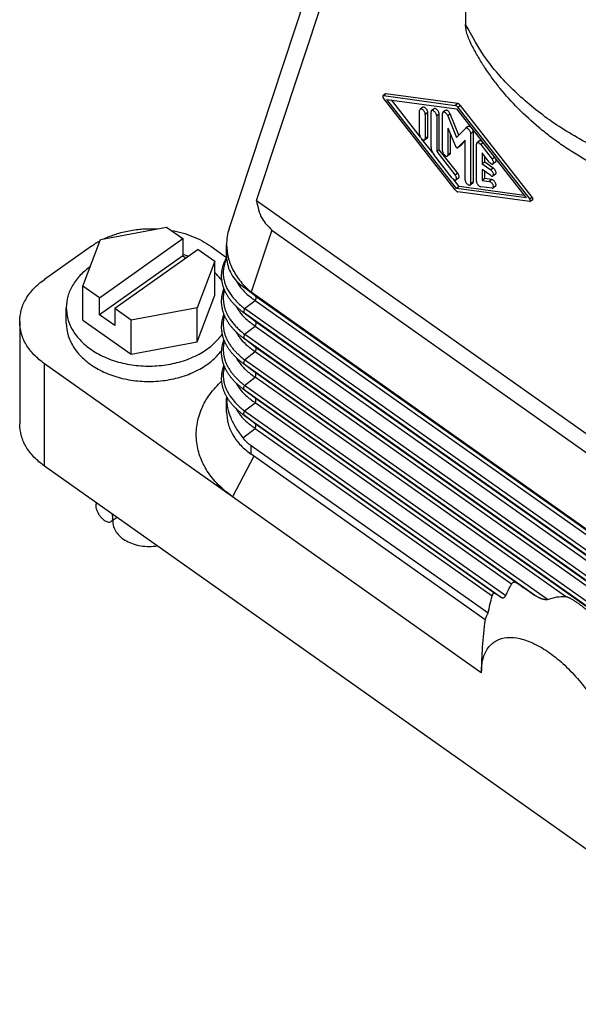
# Model space of a CAD drawing. Units: millimetres. Extents: x -49 to 248, y 73 to 283.
# Drawn here: x 160 to 183, y 191 to 231 of the extents above; entities that cross this region are included whole.
import ezdxf

# ---------------------------------------------------------------- set-up
doc = ezdxf.new("R2010")
doc.units = ezdxf.units.MM

# ---------------------------------------------------------------- blocks, each defined once
blk = doc.blocks.new('CGO_06_16_B__2', base_point=(319.649, 375.033))
at = {"color": 7, "linetype": 'Continuous'}
for p, q in [((337.015, 445.407), (348.819, 481.113)), ((339.295, 447.754), (347.442, 472.398)), ((356.634, 465.899), (356.634, 462.353)), ((349.994, 456.591), (349.782, 456.441)), ((350.032, 456.598), (349.82, 456.448)), ((349.82, 456.448), (355.771, 455.642)), ((355.984, 455.792), (350.032, 456.598)), ((355.771, 448.633), (349.82, 456.243)), ((350.116, 456.137), (355.888, 455.354)), ((355.888, 448.755), (350.116, 456.137)), ((352.884, 453.018), (350.484, 456.087)), ((355.984, 455.792), (355.771, 455.642)), ((356.217, 455.626), (356.005, 455.476)), ((362.169, 448.016), (356.217, 455.626)), ((352.825, 453.217), (352.825, 455.226)), ((353.08, 455.481), (352.868, 455.331)), ((353.508, 455.042), (353.296, 454.892)), ((353.296, 454.892), (353.296, 452.884)), ((353.508, 453.034), (353.508, 455.042)), ((353.767, 452.148), (353.767, 455.103)), ((354.023, 455.358), (353.81, 455.208)), ((354.451, 454.92), (354.239, 454.77)), ((354.451, 451.965), (354.451, 454.92)), ((354.71, 451.884), (354.71, 454.97)), ((354.965, 455.226), (354.753, 455.076)), ((355.362, 454.927), (355.15, 454.777)), ((356.081, 453.173), (355.362, 454.927)), ((355.888, 455.354), (361.661, 447.973)), ((356.005, 455.476), (361.957, 447.866)), ((354.239, 454.77), (354.239, 451.815)), ((355.15, 454.777), (355.888, 452.975)), ((355.181, 451.551), (355.181, 453.757)), ((355.786, 452.282), (355.181, 453.757)), ((355.393, 451.701), (355.393, 453.24)), ((356.627, 453.732), (355.888, 452.975)), ((356.851, 453.892), (356.639, 453.742)), ((357.279, 453.454), (357.067, 453.304)), ((357.067, 449.14), (357.067, 453.304)), ((357.279, 449.29), (357.279, 453.454)), ((353.918, 451.696), (353.014, 452.852)), ((353.465, 452.928), (353.253, 452.778)), ((353.508, 453.034), (353.296, 452.884)), ((356.595, 452.757), (355.99, 452.137)), ((356.203, 452.287), (356.595, 452.69)), ((356.595, 449.473), (356.595, 452.757)), ((357.538, 449.345), (357.538, 452.431)), ((357.793, 452.687), (357.581, 452.537)), ((358.097, 452.531), (357.892, 452.386)), ((357.892, 452.386), (358.834, 451.18)), ((355.535, 449.615), (354.003, 451.573)), ((354.451, 451.965), (354.239, 451.815)), ((354.239, 451.815), (355.77, 449.856)), ((355.983, 450.006), (354.451, 451.965)), ((355.35, 451.595), (355.138, 451.445)), ((355.393, 451.701), (355.181, 451.551)), ((356.197, 452.282), (355.985, 452.132)), ((356.203, 452.287), (355.99, 452.137)), ((358.599, 450.938), (358.009, 451.692)), ((358.009, 451.692), (358.009, 450.791)), ((358.222, 450.941), (358.009, 450.791)), ((358.009, 450.791), (358.716, 450.291)), ((358.222, 450.941), (358.222, 451.421)), ((358.929, 450.441), (358.222, 450.941)), ((359.039, 451.325), (358.834, 451.18)), ((359.121, 450.937), (358.909, 450.787)), ((355.983, 450.006), (355.77, 449.856)), ((358.716, 449.819), (358.009, 450.319)), ((358.009, 450.319), (358.009, 449.418)), ((358.222, 449.568), (358.222, 450.169)), ((358.929, 450.441), (358.716, 450.291)), ((359.121, 449.933), (358.909, 449.783)), ((356.1, 448.905), (355.607, 449.537)), ((356.057, 449.613), (355.845, 449.463)), ((357.236, 449.184), (357.023, 449.034)), ((357.279, 449.29), (357.067, 449.14)), ((358.222, 449.568), (358.009, 449.418)), ((358.009, 449.418), (358.599, 449.338)), ((358.811, 449.488), (358.222, 449.568)), ((358.811, 449.488), (358.599, 449.338)), ((356.1, 448.905), (355.888, 448.755)), ((361.661, 447.973), (355.888, 448.755)), ((361.957, 447.662), (356.005, 448.468)), ((361.504, 448.173), (356.1, 448.905)), ((358.834, 448.763), (357.892, 448.891)), ((359.121, 448.929), (358.909, 448.779)), ((339.295, 447.754), (392.139, 410.388)), ((362.169, 448.016), (361.957, 447.866)), ((362.207, 447.819), (361.994, 447.669)), ((326.361, 444.52), (331.826, 445.555)), ((331.826, 445.555), (333.19, 444.591)), ((340.559, 445.299), (338.856, 440.147)), ((340.559, 445.299), (390.168, 410.221)), ((324.897, 440.655), (326.361, 444.52)), ((326.261, 439.691), (333.19, 444.591)), ((333.19, 444.591), (333.19, 443.177)), ((325.595, 443.969), (321.7, 441.215)), ((334.463, 443.691), (327.533, 438.791)), ((334.463, 443.691), (335.827, 442.726)), ((335.494, 443.969), (336.809, 443.039)), ((336.806, 443.191), (336.806, 444.108)), ((333.19, 443.177), (326.261, 438.277)), ((333.19, 443.177), (333.463, 442.984)), ((335.827, 442.726), (334.363, 438.862)), ((335.827, 439.898), (335.827, 442.726)), ((324.897, 437.827), (324.897, 440.655)), ((326.261, 439.691), (324.897, 440.655)), ((339.025, 439.974), (338.047, 440.708)), ((339.184, 439.858), (338.16, 440.627)), ((338.856, 440.14), (338.856, 440.147)), ((391.871, 402.653), (338.856, 440.14)), ((326.261, 438.277), (326.261, 439.691)), ((334.363, 436.034), (335.827, 439.898)), ((338.305, 438.789), (339.184, 439.466)), ((339.184, 439.858), (392.696, 402.02)), ((339.184, 439.466), (392.696, 401.628)), ((323.512, 437.59), (323.512, 438.863)), ((328.897, 437.826), (327.533, 438.791)), ((327.533, 438.791), (327.533, 437.377)), ((334.363, 438.862), (328.897, 437.826)), ((334.363, 436.034), (334.363, 438.862)), ((339.025, 437.853), (338.155, 438.506)), ((392.684, 400.337), (338.305, 438.789)), ((319.649, 437.715), (319.649, 429.229)), ((324.897, 437.827), (328.897, 434.998)), ((327.533, 437.377), (326.261, 438.277)), ((328.897, 434.998), (328.897, 437.826)), ((392.684, 399.945), (338.305, 438.397)), ((339.184, 437.737), (338.305, 438.397)), ((339.184, 437.737), (392.696, 399.899)), ((338.305, 436.668), (339.184, 437.345)), ((339.184, 437.345), (392.696, 399.506)), ((328.897, 434.998), (334.363, 436.034)), ((339.025, 435.732), (338.155, 436.384)), ((392.684, 398.216), (338.305, 436.668)), ((392.684, 397.824), (338.305, 436.276)), ((339.184, 435.616), (338.305, 436.276)), ((338.305, 434.547), (339.184, 435.223)), ((339.184, 435.616), (392.696, 397.777)), ((339.184, 435.223), (392.696, 397.385)), ((392.684, 396.095), (338.305, 434.547)), ((337.311, 423.176), (321.7, 434.215)), ((321.7, 425.729), (321.7, 434.215)), ((339.025, 433.61), (338.155, 434.263)), ((392.684, 395.702), (338.305, 434.155)), ((339.184, 433.494), (338.305, 434.155)), ((338.305, 432.425), (339.184, 433.102)), ((392.696, 395.656), (339.184, 433.494)), ((364.919, 414.905), (339.184, 433.102)), ((339.025, 431.489), (338.155, 432.142)), ((363.428, 414.661), (338.305, 432.425)), ((362.361, 415.023), (338.305, 432.033)), ((339.184, 431.373), (338.305, 432.033)), ((336.806, 430.205), (336.806, 431.36)), ((360.891, 416.024), (339.184, 431.373)), ((338.305, 430.304), (339.184, 430.981)), ((338.305, 430.304), (359.962, 414.99)), ((360.444, 415.948), (339.184, 430.981)), ((339.025, 429.368), (338.155, 430.02)), ((338.305, 429.912), (359.622, 414.838)), ((339.184, 429.252), (338.305, 429.912)), ((338.16, 428.072), (339.184, 428.859)), ((339.184, 429.252), (359.06, 415.197)), ((339.184, 428.859), (358.842, 414.959)), ((358.499, 413.522), (338.856, 427.412)), ((338.856, 426.705), (338.856, 427.412)), ((339.078, 426.547), (337.311, 423.176)), ((358.248, 412.992), (338.856, 426.705)), ((390.466, 377.104), (321.7, 425.729)), ((357.939, 408.59), (337.311, 423.176)), ((327.723, 421.47), (327.241, 421.129)), ((327.362, 421.185), (327.362, 421.215))]:
    blk.add_line(p, q, dxfattribs=at)
for points, knots in [([(379.368, 460.648), (377.904, 460.851), (375.012, 461.253), (370.865, 462.47), (367.027, 464.105), (363.594, 466.162), (360.642, 468.584), (358.264, 471.324), (356.451, 474.304), (355.807, 476.469), (355.491, 477.531)], [0, 0, 0, 0, 4.428657, 8.749062, 12.920929, 16.914615, 20.714664, 24.323206, 27.762533, 31.075657, 31.075657, 31.075657, 31.075657]), ([(374.8, 449.508), (373.43, 449.883), (370.736, 450.621), (366.974, 452.291), (363.594, 454.315), (360.699, 456.697), (358.296, 459.347), (357.179, 461.368), (356.634, 462.353)], [0, 0, 0, 0, 4.257655, 8.368978, 12.302984, 16.042017, 19.58515, 22.95103, 22.95103, 22.95103, 22.95103]), ([(357.165, 460.602), (357.082, 460.77), (356.936, 461.068), (356.795, 461.453), (356.715, 461.736), (356.67, 461.951), (356.64, 462.155), (356.636, 462.289), (356.634, 462.353)], [0, 0, 0, 0, 0.562964, 0.993847, 1.227733, 1.443223, 1.652592, 1.845307, 1.845307, 1.845307, 1.845307]), ([(371.977, 448.671), (371.506, 448.841), (370.611, 449.165), (369.295, 449.726), (368.065, 450.311), (366.893, 450.934), (365.775, 451.592), (364.69, 452.299), (363.66, 453.042), (362.41, 454.037), (360.989, 455.336), (359.731, 456.734), (358.83, 457.901), (358.229, 458.768), (357.663, 459.673), (357.334, 460.285), (357.165, 460.602)], [0, 0, 0, 0, 1.500966, 2.857884, 4.288923, 5.58533, 6.837633, 8.179918, 9.470456, 10.646269, 12.969907, 15.236816, 16.279095, 17.392415, 18.399635, 19.477498, 19.477498, 19.477498, 19.477498]), ([(349.782, 456.441), (349.775, 456.431), (349.756, 456.407), (349.763, 456.355), (349.782, 456.298), (349.807, 456.262), (349.82, 456.243)], [0, 0, 0, 0, 0.0366621, 0.0858039, 0.1478911, 0.2165926, 0.2165926, 0.2165926, 0.2165926]), ([(349.82, 456.448), (349.813, 456.449), (349.8, 456.45), (349.788, 456.444), (349.782, 456.441)], [0, 0, 0, 0, 0.02077143, 0.03924189, 0.03924189, 0.03924189, 0.03924189]), ([(350.032, 456.598), (350.025, 456.599), (350.012, 456.6), (350, 456.594), (349.994, 456.591)], [0, 0, 0, 0, 0.02077143, 0.03924189, 0.03924189, 0.03924189, 0.03924189]), ([(356.005, 455.476), (355.987, 455.498), (355.952, 455.54), (355.892, 455.59), (355.832, 455.627), (355.791, 455.637), (355.771, 455.642)], [0, 0, 0, 0, 0.0846534, 0.1635822, 0.2334242, 0.2923064, 0.2923064, 0.2923064, 0.2923064]), ([(356.217, 455.626), (356.199, 455.648), (356.164, 455.69), (356.104, 455.74), (356.045, 455.777), (356.003, 455.787), (355.984, 455.792)], [0, 0, 0, 0, 0.0846534, 0.1635822, 0.2334242, 0.2923064, 0.2923064, 0.2923064, 0.2923064]), ([(352.868, 455.331), (352.855, 455.318), (352.828, 455.289), (352.826, 455.248), (352.825, 455.226)], [0, 0, 0, 0, 0.052852, 0.1173683, 0.1173683, 0.1173683, 0.1173683]), ([(353.296, 454.892), (353.293, 454.92), (353.287, 454.979), (353.251, 455.067), (353.2, 455.155), (353.135, 455.233), (353.064, 455.296), (352.992, 455.336), (352.923, 455.355), (352.885, 455.338), (352.868, 455.331)], [0, 0, 0, 0, 0.0822572, 0.17826, 0.28199, 0.3859177, 0.4824779, 0.5655348, 0.6323196, 0.6866318, 0.6866318, 0.6866318, 0.6866318]), ([(353.508, 455.042), (353.505, 455.07), (353.5, 455.129), (353.463, 455.217), (353.412, 455.305), (353.347, 455.383), (353.276, 455.446), (353.204, 455.486), (353.135, 455.505), (353.097, 455.488), (353.08, 455.481)], [0, 0, 0, 0, 0.0822572, 0.17826, 0.28199, 0.3859177, 0.4824779, 0.5655348, 0.6323196, 0.6866318, 0.6866318, 0.6866318, 0.6866318]), ([(353.81, 455.208), (353.798, 455.195), (353.77, 455.166), (353.768, 455.125), (353.767, 455.103)], [0, 0, 0, 0, 0.052852, 0.1173683, 0.1173683, 0.1173683, 0.1173683]), ([(354.239, 454.77), (354.236, 454.797), (354.23, 454.856), (354.194, 454.944), (354.143, 455.032), (354.078, 455.11), (354.006, 455.173), (353.935, 455.213), (353.866, 455.232), (353.828, 455.216), (353.81, 455.208)], [0, 0, 0, 0, 0.0822572, 0.17826, 0.28199, 0.3859177, 0.4824779, 0.5655348, 0.6323196, 0.6866318, 0.6866318, 0.6866318, 0.6866318]), ([(354.451, 454.92), (354.448, 454.947), (354.442, 455.006), (354.406, 455.094), (354.355, 455.182), (354.29, 455.26), (354.218, 455.323), (354.147, 455.363), (354.078, 455.382), (354.04, 455.366), (354.023, 455.358)], [0, 0, 0, 0, 0.0822572, 0.17826, 0.28199, 0.3859177, 0.4824779, 0.5655348, 0.6323196, 0.6866318, 0.6866318, 0.6866318, 0.6866318]), ([(354.753, 455.076), (354.741, 455.062), (354.713, 455.033), (354.711, 454.992), (354.71, 454.97)], [0, 0, 0, 0, 0.052852, 0.1173683, 0.1173683, 0.1173683, 0.1173683]), ([(355.15, 454.777), (355.134, 454.809), (355.103, 454.875), (355.036, 454.961), (354.962, 455.031), (354.887, 455.077), (354.812, 455.1), (354.771, 455.083), (354.753, 455.076)], [0, 0, 0, 0, 0.1078417, 0.2183687, 0.3225215, 0.4125886, 0.4845832, 0.5421909, 0.5421909, 0.5421909, 0.5421909]), ([(355.362, 454.927), (355.346, 454.959), (355.315, 455.025), (355.249, 455.111), (355.174, 455.181), (355.099, 455.227), (355.025, 455.25), (354.984, 455.233), (354.965, 455.226)], [0, 0, 0, 0, 0.1078417, 0.2183687, 0.3225215, 0.4125886, 0.4845832, 0.5421909, 0.5421909, 0.5421909, 0.5421909]), ([(352.825, 453.217), (352.827, 453.19), (352.833, 453.13), (352.869, 453.042), (352.92, 452.955), (352.985, 452.876), (353.057, 452.813), (353.128, 452.773), (353.198, 452.755), (353.236, 452.771), (353.253, 452.778)], [0, 0, 0, 0, 0.0822572, 0.17826, 0.28199, 0.3859177, 0.4824779, 0.5655348, 0.6323196, 0.6866318, 0.6866318, 0.6866318, 0.6866318]), ([(356.639, 453.742), (356.637, 453.741), (356.632, 453.738), (356.629, 453.734), (356.627, 453.732)], [0, 0, 0, 0, 0.00766136, 0.01537092, 0.01537092, 0.01537092, 0.01537092]), ([(357.067, 453.304), (357.064, 453.331), (357.058, 453.39), (357.022, 453.478), (356.971, 453.566), (356.906, 453.644), (356.835, 453.707), (356.763, 453.747), (356.694, 453.766), (356.656, 453.75), (356.639, 453.742)], [0, 0, 0, 0, 0.0822572, 0.17826, 0.28199, 0.3859177, 0.4824779, 0.5655348, 0.6323196, 0.6866318, 0.6866318, 0.6866318, 0.6866318]), ([(357.089, 453.819), (357.067, 453.837), (357.027, 453.871), (356.962, 453.902), (356.9, 453.915), (356.866, 453.899), (356.851, 453.892)], [0, 0, 0, 0, 0.0847653, 0.1573106, 0.2163486, 0.2656038, 0.2656038, 0.2656038, 0.2656038]), ([(357.279, 453.454), (357.275, 453.486), (357.268, 453.556), (357.236, 453.619), (357.219, 453.653)], [0, 0, 0, 0, 0.0961114, 0.2094183, 0.2094183, 0.2094183, 0.2094183]), ([(353.253, 452.778), (353.265, 452.791), (353.293, 452.821), (353.295, 452.861), (353.296, 452.884)], [0, 0, 0, 0, 0.052852, 0.1173683, 0.1173683, 0.1173683, 0.1173683]), ([(353.465, 452.928), (353.477, 452.941), (353.505, 452.971), (353.507, 453.011), (353.508, 453.034)], [0, 0, 0, 0, 0.052852, 0.1173683, 0.1173683, 0.1173683, 0.1173683]), ([(357.581, 452.537), (357.569, 452.524), (357.541, 452.494), (357.539, 452.454), (357.538, 452.431)], [0, 0, 0, 0, 0.052852, 0.1173683, 0.1173683, 0.1173683, 0.1173683]), ([(357.892, 452.386), (357.865, 452.416), (357.817, 452.473), (357.733, 452.53), (357.649, 452.563), (357.602, 452.545), (357.581, 452.537)], [0, 0, 0, 0, 0.1190176, 0.2235209, 0.3064164, 0.3706965, 0.3706965, 0.3706965, 0.3706965]), ([(358.032, 452.614), (358.01, 452.632), (357.969, 452.665), (357.904, 452.696), (357.842, 452.709), (357.809, 452.694), (357.793, 452.687)], [0, 0, 0, 0, 0.0847653, 0.1573106, 0.2163486, 0.2656038, 0.2656038, 0.2656038, 0.2656038]), ([(353.767, 452.148), (353.771, 452.104), (353.779, 452.007), (353.829, 451.862), (353.902, 451.713), (353.969, 451.62), (354.003, 451.573)], [0, 0, 0, 0, 0.1343612, 0.2887542, 0.4570038, 0.6309763, 0.6309763, 0.6309763, 0.6309763]), ([(354.71, 451.884), (354.713, 451.856), (354.718, 451.797), (354.755, 451.709), (354.806, 451.622), (354.871, 451.543), (354.942, 451.48), (355.014, 451.44), (355.083, 451.421), (355.121, 451.438), (355.138, 451.445)], [0, 0, 0, 0, 0.0822572, 0.17826, 0.28199, 0.3859177, 0.4824779, 0.5655348, 0.6323196, 0.6866318, 0.6866318, 0.6866318, 0.6866318]), ([(355.138, 451.445), (355.151, 451.458), (355.178, 451.488), (355.18, 451.528), (355.181, 451.551)], [0, 0, 0, 0, 0.052852, 0.1173683, 0.1173683, 0.1173683, 0.1173683]), ([(355.35, 451.595), (355.363, 451.608), (355.39, 451.638), (355.392, 451.678), (355.393, 451.701)], [0, 0, 0, 0, 0.052852, 0.1173683, 0.1173683, 0.1173683, 0.1173683]), ([(355.786, 452.282), (355.794, 452.265), (355.81, 452.232), (355.843, 452.19), (355.88, 452.154), (355.918, 452.132), (355.955, 452.12), (355.975, 452.129), (355.985, 452.132)], [0, 0, 0, 0, 0.0539208, 0.1091843, 0.1612608, 0.2062943, 0.2422916, 0.2710954, 0.2710954, 0.2710954, 0.2710954]), ([(355.985, 452.132), (355.986, 452.133), (355.988, 452.135), (355.989, 452.136), (355.99, 452.137)], [0, 0, 0, 0, 0.00383068, 0.007685457, 0.007685457, 0.007685457, 0.007685457]), ([(356.197, 452.282), (356.198, 452.283), (356.2, 452.285), (356.202, 452.286), (356.203, 452.287)], [0, 0, 0, 0, 0.00383068, 0.007685457, 0.007685457, 0.007685457, 0.007685457]), ([(358.599, 450.938), (358.625, 450.908), (358.674, 450.851), (358.758, 450.794), (358.841, 450.762), (358.888, 450.779), (358.909, 450.787)], [0, 0, 0, 0, 0.1190176, 0.2235209, 0.3064164, 0.3706965, 0.3706965, 0.3706965, 0.3706965]), ([(358.909, 450.787), (358.92, 450.799), (358.945, 450.824), (358.955, 450.883), (358.949, 450.951), (358.925, 451.027), (358.887, 451.106), (358.852, 451.155), (358.834, 451.18)], [0, 0, 0, 0, 0.0473416, 0.1035307, 0.1721957, 0.252493, 0.3410179, 0.4330277, 0.4330277, 0.4330277, 0.4330277]), ([(359.121, 450.937), (359.134, 450.952), (359.164, 450.985), (359.167, 451.064), (359.149, 451.151), (359.12, 451.21), (359.105, 451.242)], [0, 0, 0, 0, 0.0580099, 0.1306484, 0.2215777, 0.3266482, 0.3266482, 0.3266482, 0.3266482]), ([(356.057, 449.613), (356.069, 449.625), (356.093, 449.65), (356.103, 449.709), (356.097, 449.777), (356.073, 449.854), (356.036, 449.932), (356, 449.981), (355.983, 450.006)], [0, 0, 0, 0, 0.0473416, 0.1035307, 0.1721957, 0.252493, 0.3410179, 0.4330277, 0.4330277, 0.4330277, 0.4330277]), ([(358.909, 449.783), (358.923, 449.799), (358.955, 449.837), (358.953, 449.925), (358.928, 450.021), (358.875, 450.123), (358.806, 450.217), (358.746, 450.267), (358.716, 450.291)], [0, 0, 0, 0, 0.0632923, 0.1445463, 0.2468992, 0.3637725, 0.4843343, 0.5968443, 0.5968443, 0.5968443, 0.5968443]), ([(359.121, 449.933), (359.135, 449.949), (359.167, 449.987), (359.165, 450.075), (359.14, 450.171), (359.088, 450.273), (359.018, 450.367), (358.958, 450.417), (358.929, 450.441)], [0, 0, 0, 0, 0.0632923, 0.1445463, 0.2468992, 0.3637725, 0.4843343, 0.5968443, 0.5968443, 0.5968443, 0.5968443]), ([(355.535, 449.615), (355.561, 449.584), (355.61, 449.527), (355.694, 449.47), (355.777, 449.438), (355.824, 449.455), (355.845, 449.463)], [0, 0, 0, 0, 0.1190176, 0.2235209, 0.3064164, 0.3706965, 0.3706965, 0.3706965, 0.3706965]), ([(355.845, 449.463), (355.856, 449.475), (355.881, 449.5), (355.891, 449.559), (355.885, 449.627), (355.861, 449.704), (355.823, 449.782), (355.788, 449.831), (355.77, 449.856)], [0, 0, 0, 0, 0.0473416, 0.1035307, 0.1721957, 0.252493, 0.3410179, 0.4330277, 0.4330277, 0.4330277, 0.4330277]), ([(356.595, 449.473), (356.598, 449.446), (356.604, 449.386), (356.64, 449.298), (356.691, 449.211), (356.756, 449.132), (356.828, 449.069), (356.899, 449.029), (356.968, 449.011), (357.006, 449.027), (357.023, 449.034)], [0, 0, 0, 0, 0.0822572, 0.17826, 0.28199, 0.3859177, 0.4824779, 0.5655348, 0.6323196, 0.6866318, 0.6866318, 0.6866318, 0.6866318]), ([(357.023, 449.034), (357.036, 449.047), (357.064, 449.077), (357.066, 449.117), (357.067, 449.14)], [0, 0, 0, 0, 0.052852, 0.1173683, 0.1173683, 0.1173683, 0.1173683]), ([(357.236, 449.184), (357.248, 449.197), (357.276, 449.227), (357.278, 449.267), (357.279, 449.29)], [0, 0, 0, 0, 0.052852, 0.1173683, 0.1173683, 0.1173683, 0.1173683]), ([(357.538, 449.345), (357.541, 449.315), (357.549, 449.248), (357.592, 449.151), (357.653, 449.056), (357.728, 448.976), (357.807, 448.915), (357.865, 448.899), (357.892, 448.891)], [0, 0, 0, 0, 0.0917493, 0.1996164, 0.3150555, 0.4277477, 0.5279894, 0.6093105, 0.6093105, 0.6093105, 0.6093105]), ([(358.909, 448.779), (358.922, 448.794), (358.952, 448.827), (358.955, 448.907), (358.935, 448.995), (358.892, 449.09), (358.831, 449.181), (358.758, 449.257), (358.681, 449.316), (358.624, 449.331), (358.599, 449.338)], [0, 0, 0, 0, 0.0585186, 0.1319743, 0.2239962, 0.3302243, 0.4424805, 0.5512807, 0.6478717, 0.7265223, 0.7265223, 0.7265223, 0.7265223]), ([(358.716, 449.819), (358.735, 449.808), (358.768, 449.786), (358.821, 449.768), (358.87, 449.764), (358.897, 449.777), (358.909, 449.783)], [0, 0, 0, 0, 0.0646525, 0.1200751, 0.1665302, 0.2070731, 0.2070731, 0.2070731, 0.2070731]), ([(359.121, 448.929), (359.134, 448.944), (359.164, 448.977), (359.167, 449.057), (359.148, 449.145), (359.104, 449.24), (359.043, 449.331), (358.97, 449.407), (358.893, 449.466), (358.836, 449.481), (358.811, 449.488)], [0, 0, 0, 0, 0.0585186, 0.1319743, 0.2239962, 0.3302243, 0.4424805, 0.5512807, 0.6478717, 0.7265223, 0.7265223, 0.7265223, 0.7265223]), ([(355.771, 448.633), (355.79, 448.612), (355.825, 448.57), (355.885, 448.52), (355.944, 448.483), (355.986, 448.473), (356.005, 448.468)], [0, 0, 0, 0, 0.0846532, 0.1635818, 0.2334234, 0.2923052, 0.2923052, 0.2923052, 0.2923052]), ([(358.834, 448.763), (358.848, 448.762), (358.875, 448.76), (358.898, 448.773), (358.909, 448.779)], [0, 0, 0, 0, 0.04103083, 0.0775814, 0.0775814, 0.0775814, 0.0775814]), ([(339.295, 447.754), (339.397, 447.23), (339.582, 446.283), (340.258, 445.603), (340.559, 445.299)], [0, 0, 0, 0, 1.558254, 2.816338, 2.816338, 2.816338, 2.816338]), ([(361.994, 447.669), (362.002, 447.679), (362.02, 447.702), (362.014, 447.755), (361.995, 447.811), (361.97, 447.847), (361.957, 447.866)], [0, 0, 0, 0, 0.0366212, 0.0857081, 0.1477259, 0.2163507, 0.2163507, 0.2163507, 0.2163507]), ([(361.957, 447.662), (361.964, 447.661), (361.977, 447.66), (361.989, 447.666), (361.994, 447.669)], [0, 0, 0, 0, 0.02074783, 0.03919737, 0.03919737, 0.03919737, 0.03919737]), ([(362.207, 447.819), (362.214, 447.829), (362.232, 447.852), (362.226, 447.905), (362.207, 447.961), (362.182, 447.997), (362.169, 448.016)], [0, 0, 0, 0, 0.0366212, 0.0857081, 0.1477259, 0.2163507, 0.2163507, 0.2163507, 0.2163507]), ([(326.625, 444.57), (326.96, 444.713), (327.641, 445.006), (328.738, 445.271), (329.879, 445.426), (330.652, 445.413), (331.04, 445.406)], [0, 0, 0, 0, 1.090876, 2.219819, 3.373272, 4.535895, 4.535895, 4.535895, 4.535895]), ([(332.224, 445.274), (332.527, 445.213), (333.126, 445.091), (333.981, 444.796), (334.78, 444.435), (335.259, 444.122), (335.494, 443.969)], [0, 0, 0, 0, 0.927454, 1.83204, 2.707254, 3.548187, 3.548187, 3.548187, 3.548187]), ([(325.595, 443.969), (325.711, 444.048), (325.947, 444.209), (326.196, 444.347), (326.322, 444.417)], [0, 0, 0, 0, 0.4223606, 0.8540043, 0.8540043, 0.8540043, 0.8540043]), ([(336.806, 444.108), (336.833, 443.75), (336.888, 443.018), (337.316, 441.967), (337.962, 440.976), (338.553, 440.428), (338.856, 440.147)], [0, 0, 0, 0, 1.072861, 2.187657, 3.360221, 4.596067, 4.596067, 4.596067, 4.596067]), ([(333.646, 443.113), (333.571, 443.142), (333.42, 443.199), (333.267, 443.249), (333.19, 443.274)], [0, 0, 0, 0, 0.2406702, 0.4833341, 0.4833341, 0.4833341, 0.4833341]), ([(338.155, 438.506), (338.084, 438.561), (337.952, 438.663), (337.766, 438.822), (337.594, 438.98), (337.433, 439.143), (337.279, 439.313), (337.161, 439.457), (337.068, 439.581), (337.004, 439.671), (336.939, 439.768), (336.88, 439.862), (336.823, 439.959), (336.77, 440.055), (336.722, 440.149), (336.676, 440.247), (336.633, 440.346), (336.592, 440.451), (336.555, 440.554), (336.522, 440.658), (336.494, 440.758), (336.47, 440.858), (336.449, 440.959), (336.426, 441.092), (336.406, 441.27), (336.398, 441.446), (336.4, 441.593), (336.405, 441.699), (336.415, 441.805), (336.428, 441.907), (336.444, 442.011), (336.464, 442.113), (336.489, 442.218), (336.518, 442.325), (336.55, 442.429), (336.586, 442.531), (336.624, 442.63), (336.665, 442.727), (336.71, 442.824), (336.749, 442.903), (336.784, 442.969), (336.801, 443.001), (336.81, 443.017)], [0, 0, 0, 0, 0.270571, 0.501031, 0.733458, 0.96969, 1.189965, 1.420645, 1.527876, 1.653347, 1.754665, 1.875776, 1.989001, 2.089324, 2.204776, 2.305833, 2.416109, 2.528835, 2.643108, 2.74453, 2.855395, 2.954641, 3.052221, 3.164076, 3.361973, 3.589668, 3.69191, 3.801887, 3.907047, 4.012575, 4.110312, 4.22108, 4.325769, 4.434003, 4.552678, 4.653156, 4.758206, 4.871099, 4.967584, 5.079563, 5.134465, 5.19063, 5.19063, 5.19063, 5.19063]), ([(336.815, 442.946), (336.777, 442.862), (336.703, 442.695), (336.605, 442.386), (336.54, 442.037), (336.526, 441.632), (336.57, 441.244), (336.676, 440.844), (336.831, 440.468), (337.036, 440.107), (337.286, 439.756), (337.591, 439.409), (337.938, 439.078), (338.186, 438.883), (338.305, 438.789)], [0, 0, 0, 0, 0.275765, 0.54793, 0.97086, 1.337506, 1.760772, 2.136882, 2.575771, 2.975166, 3.380002, 3.867093, 4.35998, 4.813845, 4.813845, 4.813845, 4.813845]), ([(336.806, 443.191), (336.821, 442.947), (336.849, 442.466), (337.1, 441.787), (337.493, 441.179), (337.86, 440.867), (338.047, 440.708)], [0, 0, 0, 0, 0.731334, 1.438449, 2.145564, 2.876898, 2.876898, 2.876898, 2.876898]), ([(325.514, 442.285), (325.219, 442.052), (324.648, 441.603), (324.012, 440.751), (323.591, 439.83), (323.538, 439.181), (323.512, 438.863)], [0, 0, 0, 0, 1.122927, 2.171302, 3.158843, 4.111849, 4.111849, 4.111849, 4.111849]), ([(336.424, 441.117), (336.334, 441.233), (336.15, 441.468), (335.936, 441.677), (335.827, 441.783)], [0, 0, 0, 0, 0.4411955, 0.8951882, 0.8951882, 0.8951882, 0.8951882]), ([(319.649, 437.715), (319.676, 438.041), (319.731, 438.705), (320.161, 439.647), (320.813, 440.518), (321.397, 440.977), (321.7, 441.215)], [0, 0, 0, 0, 0.97497, 1.985346, 3.058072, 4.207176, 4.207176, 4.207176, 4.207176]), ([(337.601, 441.11), (337.637, 441.044), (337.711, 440.907), (337.872, 440.665), (338.108, 440.368), (338.432, 440.04), (338.799, 439.731), (339.059, 439.552), (339.184, 439.466)], [0, 0, 0, 0, 0.223432, 0.467698, 0.8714, 1.359164, 1.849753, 2.306011, 2.306011, 2.306011, 2.306011]), ([(338.155, 436.384), (338.084, 436.439), (337.952, 436.541), (337.762, 436.703), (337.591, 436.862), (337.428, 437.027), (337.278, 437.193), (337.16, 437.338), (337.068, 437.459), (337.004, 437.55), (336.939, 437.646), (336.88, 437.741), (336.823, 437.837), (336.77, 437.933), (336.722, 438.027), (336.676, 438.126), (336.633, 438.225), (336.592, 438.33), (336.555, 438.433), (336.522, 438.537), (336.494, 438.637), (336.47, 438.736), (336.449, 438.837), (336.426, 438.971), (336.406, 439.149), (336.398, 439.325), (336.4, 439.472), (336.405, 439.577), (336.415, 439.684), (336.428, 439.786), (336.444, 439.889), (336.464, 439.992), (336.489, 440.097), (336.518, 440.204), (336.55, 440.308), (336.576, 440.382), (336.592, 440.423), (336.595, 440.433), (336.597, 440.438)], [0, 0, 0, 0, 0.270563, 0.501018, 0.747745, 0.969665, 1.19674, 1.42062, 1.527841, 1.653313, 1.754635, 1.875734, 1.988961, 2.089275, 2.204727, 2.305789, 2.416059, 2.528779, 2.643054, 2.744463, 2.855313, 2.954562, 3.052159, 3.164044, 3.361939, 3.589638, 3.691884, 3.80186, 3.906988, 4.012484, 4.110244, 4.221041, 4.325779, 4.434022, 4.552738, 4.653242, 4.669253, 4.685329, 4.685329, 4.685329, 4.685329]), ([(336.634, 440.346), (336.632, 440.34), (336.629, 440.329), (336.603, 440.232), (336.564, 440.053), (336.534, 439.791), (336.531, 439.536), (336.551, 439.282), (336.596, 439.019), (336.671, 438.751), (336.772, 438.487), (336.894, 438.235), (337.047, 437.974), (337.234, 437.706), (337.459, 437.434), (337.714, 437.169), (337.996, 436.91), (338.2, 436.75), (338.305, 436.668)], [0, 0, 0, 0, 0.017628, 0.035314, 0.302203, 0.56486, 0.825295, 1.064338, 1.330497, 1.625061, 1.89666, 2.175742, 2.463653, 2.803483, 3.156297, 3.523201, 3.905065, 4.302561, 4.302561, 4.302561, 4.302561]), ([(338.047, 440.708), (338.066, 440.695), (338.103, 440.667), (338.141, 440.64), (338.16, 440.627)], [0, 0, 0, 0, 0.0696879, 0.1397686, 0.1397686, 0.1397686, 0.1397686]), ([(338.16, 440.627), (338.271, 440.55), (338.504, 440.388), (338.735, 440.225), (338.856, 440.14)], [0, 0, 0, 0, 0.4050277, 0.84946, 0.84946, 0.84946, 0.84946]), ([(339.025, 439.974), (339.046, 439.959), (339.087, 439.928), (339.134, 439.894), (339.167, 439.871), (339.178, 439.862), (339.184, 439.858)], [0, 0, 0, 0, 0.0768542, 0.1540052, 0.1754943, 0.1970057, 0.1970057, 0.1970057, 0.1970057]), ([(339.184, 439.858), (339.201, 439.838), (339.239, 439.795), (339.248, 439.696), (339.232, 439.584), (339.201, 439.507), (339.184, 439.466)], [0, 0, 0, 0, 0.0764747, 0.1694478, 0.2836412, 0.4161553, 0.4161553, 0.4161553, 0.4161553]), ([(323.512, 438.863), (323.546, 438.501), (323.615, 437.76), (324.156, 436.725), (324.973, 435.807), (326.054, 435.046), (327.338, 434.472), (328.765, 434.112), (330.268, 433.98), (331.775, 434.083), (333.216, 434.415), (334.517, 434.967), (335.642, 435.694), (336.195, 436.345), (336.461, 436.658)], [0, 0, 0, 0, 1.081759, 2.213102, 3.428853, 4.742616, 6.148123, 7.623898, 9.13848, 10.655381, 12.137825, 13.553465, 14.879304, 16.106909, 16.106909, 16.106909, 16.106909]), ([(337.614, 438.963), (337.649, 438.9), (337.72, 438.772), (337.963, 438.409), (338.423, 437.891), (338.922, 437.533), (339.184, 437.345)], [0, 0, 0, 0, 0.216422, 0.439306, 1.307635, 2.275669, 2.275669, 2.275669, 2.275669]), ([(338.155, 438.506), (338.155, 438.506), (338.155, 438.506), (338.155, 438.506), (338.155, 438.506)], [0, 0, 0, 0, 0.00003610039, 0.00007220086, 0.00007220086, 0.00007220086, 0.00007220086]), ([(338.155, 438.506), (338.175, 438.491), (338.213, 438.463), (338.258, 438.431), (338.288, 438.409), (338.299, 438.401), (338.305, 438.397)], [0, 0, 0, 0, 0.0719404, 0.1441744, 0.1642773, 0.1844024, 0.1844024, 0.1844024, 0.1844024]), ([(338.305, 438.789), (338.288, 438.748), (338.257, 438.672), (338.241, 438.559), (338.25, 438.461), (338.288, 438.417), (338.305, 438.397)], [0, 0, 0, 0, 0.1325142, 0.2467076, 0.3396806, 0.4161553, 0.4161553, 0.4161553, 0.4161553]), ([(321.7, 434.215), (321.397, 434.452), (320.813, 434.912), (320.161, 435.782), (319.731, 436.725), (319.676, 437.389), (319.649, 437.715)], [0, 0, 0, 0, 1.149104, 2.22183, 3.232206, 4.207176, 4.207176, 4.207176, 4.207176]), ([(338.155, 434.263), (338.084, 434.318), (337.952, 434.42), (337.766, 434.579), (337.594, 434.737), (337.433, 434.9), (337.279, 435.07), (337.162, 435.215), (337.068, 435.338), (337.004, 435.429), (336.939, 435.525), (336.88, 435.62), (336.823, 435.716), (336.77, 435.812), (336.722, 435.906), (336.676, 436.005), (336.633, 436.104), (336.592, 436.209), (336.555, 436.311), (336.522, 436.415), (336.494, 436.515), (336.47, 436.615), (336.449, 436.716), (336.426, 436.85), (336.406, 437.028), (336.398, 437.206), (336.4, 437.352), (336.406, 437.458), (336.415, 437.563), (336.428, 437.665), (336.444, 437.768), (336.464, 437.87), (336.489, 437.976), (336.518, 438.082), (336.55, 438.187), (336.576, 438.261), (336.592, 438.302), (336.595, 438.312), (336.597, 438.317)], [0, 0, 0, 0, 0.270556, 0.501005, 0.73347, 0.969641, 1.189915, 1.420595, 1.527806, 1.653279, 1.754606, 1.875692, 1.988921, 2.089226, 2.204678, 2.305746, 2.41787, 2.528724, 2.643001, 2.744397, 2.855234, 2.954485, 3.052099, 3.164013, 3.361906, 3.589608, 3.697767, 3.801833, 3.906931, 4.012396, 4.110178, 4.221004, 4.325787, 4.43404, 4.552796, 4.653326, 4.6694, 4.685329, 4.685329, 4.685329, 4.685329]), ([(336.634, 438.224), (336.632, 438.219), (336.629, 438.207), (336.603, 438.11), (336.564, 437.932), (336.534, 437.67), (336.53, 437.399), (336.554, 437.128), (336.605, 436.866), (336.677, 436.614), (336.772, 436.366), (336.894, 436.114), (337.042, 435.861), (337.213, 435.615), (337.4, 435.383), (337.593, 435.171), (337.801, 434.966), (338.037, 434.756), (338.212, 434.619), (338.305, 434.547)], [0, 0, 0, 0, 0.01775, 0.035314, 0.302203, 0.56486, 0.825295, 1.112752, 1.379662, 1.625058, 1.896656, 2.175739, 2.46365, 2.776344, 3.07489, 3.355777, 3.635648, 3.950886, 4.302669, 4.302669, 4.302669, 4.302669]), ([(339.025, 437.853), (339.046, 437.838), (339.087, 437.807), (339.134, 437.773), (339.167, 437.749), (339.178, 437.741), (339.184, 437.737)], [0, 0, 0, 0, 0.0768542, 0.1540052, 0.1754943, 0.1970057, 0.1970057, 0.1970057, 0.1970057]), ([(339.184, 437.737), (339.201, 437.717), (339.239, 437.673), (339.248, 437.575), (339.232, 437.462), (339.201, 437.386), (339.184, 437.345)], [0, 0, 0, 0, 0.0764747, 0.1694478, 0.2836412, 0.4161553, 0.4161553, 0.4161553, 0.4161553]), ([(323.512, 437.59), (323.545, 437.23), (323.614, 436.495), (324.147, 435.466), (324.953, 434.552), (326.022, 433.792), (327.292, 433.216), (328.705, 432.85), (330.196, 432.708), (331.695, 432.799), (333.132, 433.116), (334.434, 433.651), (335.567, 434.361), (336.132, 435.001), (336.404, 435.308)], [0, 0, 0, 0, 1.074415, 2.197466, 3.403479, 4.706137, 6.099704, 7.563507, 9.06698, 10.574483, 12.049874, 13.461072, 14.784801, 16.011612, 16.011612, 16.011612, 16.011612]), ([(337.614, 436.842), (337.648, 436.78), (337.719, 436.652), (337.962, 436.29), (338.423, 435.77), (338.922, 435.412), (339.184, 435.223)], [0, 0, 0, 0, 0.210531, 0.439306, 1.307635, 2.275669, 2.275669, 2.275669, 2.275669]), ([(338.155, 432.142), (338.084, 432.197), (337.952, 432.299), (337.762, 432.461), (337.591, 432.619), (337.428, 432.784), (337.278, 432.951), (337.16, 433.095), (337.069, 433.216), (337.004, 433.307), (336.939, 433.404), (336.88, 433.498), (336.823, 433.594), (336.771, 433.691), (336.723, 433.785), (336.676, 433.883), (336.633, 433.982), (336.592, 434.087), (336.555, 434.19), (336.522, 434.294), (336.494, 434.394), (336.47, 434.494), (336.449, 434.594), (336.426, 434.728), (336.406, 434.906), (336.398, 435.084), (336.4, 435.231), (336.406, 435.337), (336.415, 435.441), (336.428, 435.543), (336.444, 435.647), (336.464, 435.749), (336.489, 435.854), (336.518, 435.961), (336.55, 436.065), (336.576, 436.139), (336.592, 436.181), (336.595, 436.191), (336.597, 436.196)], [0, 0, 0, 0, 0.270548, 0.500993, 0.747679, 0.969617, 1.196691, 1.42057, 1.527773, 1.653246, 1.754577, 1.875652, 1.988882, 2.089178, 2.204632, 2.305705, 2.415963, 2.528671, 2.64295, 2.744333, 2.855157, 2.95441, 3.052041, 3.163983, 3.361874, 3.589579, 3.697736, 3.801807, 3.906876, 4.012313, 4.110116, 4.220968, 4.325797, 4.434059, 4.552854, 4.653408, 4.66934, 4.685329, 4.685329, 4.685329, 4.685329]), ([(336.634, 436.103), (336.632, 436.097), (336.629, 436.086), (336.601, 435.982), (336.562, 435.796), (336.534, 435.534), (336.531, 435.286), (336.551, 435.039), (336.596, 434.776), (336.671, 434.508), (336.772, 434.245), (336.894, 433.993), (337.042, 433.74), (337.213, 433.493), (337.4, 433.262), (337.605, 433.037), (337.827, 432.82), (338.064, 432.612), (338.226, 432.486), (338.305, 432.425)], [0, 0, 0, 0, 0.017628, 0.035314, 0.323847, 0.586909, 0.825291, 1.064333, 1.330493, 1.625057, 1.896655, 2.175738, 2.463649, 2.776343, 3.074889, 3.355776, 3.688094, 4.005088, 4.302666, 4.302666, 4.302666, 4.302666]), ([(338.155, 436.384), (338.175, 436.37), (338.213, 436.341), (338.258, 436.309), (338.288, 436.287), (338.299, 436.28), (338.305, 436.276)], [0, 0, 0, 0, 0.0719404, 0.1441744, 0.1642773, 0.1844024, 0.1844024, 0.1844024, 0.1844024]), ([(338.155, 436.384), (338.155, 436.384), (338.155, 436.384), (338.155, 436.384), (338.155, 436.384)], [0, 0, 0, 0, 0.00003610039, 0.00007220085, 0.00007220085, 0.00007220085, 0.00007220085]), ([(338.305, 436.668), (338.288, 436.627), (338.257, 436.55), (338.241, 436.438), (338.25, 436.339), (338.288, 436.296), (338.305, 436.276)], [0, 0, 0, 0, 0.1325142, 0.2467076, 0.3396806, 0.4161553, 0.4161553, 0.4161553, 0.4161553]), ([(339.025, 435.732), (339.046, 435.716), (339.087, 435.686), (339.134, 435.651), (339.167, 435.628), (339.178, 435.62), (339.184, 435.616)], [0, 0, 0, 0, 0.0768542, 0.1540052, 0.1754943, 0.1970057, 0.1970057, 0.1970057, 0.1970057]), ([(339.184, 435.616), (339.201, 435.596), (339.239, 435.552), (339.248, 435.453), (339.232, 435.341), (339.201, 435.265), (339.184, 435.223)], [0, 0, 0, 0, 0.0764747, 0.1694478, 0.2836412, 0.4161553, 0.4161553, 0.4161553, 0.4161553]), ([(337.614, 434.72), (337.651, 434.654), (337.722, 434.526), (337.889, 434.277), (338.121, 433.989), (338.44, 433.67), (338.791, 433.373), (339.051, 433.194), (339.184, 433.102)], [0, 0, 0, 0, 0.226222, 0.439306, 0.901394, 1.330763, 1.791178, 2.277616, 2.277616, 2.277616, 2.277616]), ([(338.305, 434.547), (338.288, 434.506), (338.257, 434.429), (338.241, 434.317), (338.25, 434.218), (338.288, 434.174), (338.305, 434.155)], [0, 0, 0, 0, 0.1325142, 0.2467076, 0.3396806, 0.4161553, 0.4161553, 0.4161553, 0.4161553]), ([(338.155, 430.02), (338.084, 430.075), (337.952, 430.177), (337.766, 430.336), (337.594, 430.494), (337.431, 430.659), (337.278, 430.829), (337.16, 430.974), (337.069, 431.095), (337.004, 431.186), (336.939, 431.282), (336.88, 431.377), (336.823, 431.473), (336.771, 431.569), (336.723, 431.663), (336.676, 431.762), (336.633, 431.862), (336.592, 431.966), (336.555, 432.069), (336.522, 432.172), (336.495, 432.273), (336.47, 432.372), (336.449, 432.473), (336.426, 432.607), (336.406, 432.785), (336.398, 432.963), (336.4, 433.11), (336.406, 433.215), (336.415, 433.32), (336.428, 433.422), (336.444, 433.525), (336.464, 433.628), (336.489, 433.733), (336.518, 433.84), (336.55, 433.944), (336.576, 434.018), (336.592, 434.06), (336.595, 434.069), (336.597, 434.074)], [0, 0, 0, 0, 0.270541, 0.50098, 0.733482, 0.969593, 1.196668, 1.420547, 1.527741, 1.653214, 1.75455, 1.875612, 1.988844, 2.089132, 2.204586, 2.305665, 2.417777, 2.52862, 2.6429, 2.744271, 2.855082, 2.954337, 3.051983, 3.163953, 3.361842, 3.58955, 3.697705, 3.801781, 3.906823, 4.012232, 4.110055, 4.220935, 4.325805, 4.434078, 4.55291, 4.653487, 4.669303, 4.685329, 4.685329, 4.685329, 4.685329]), ([(336.634, 433.982), (336.632, 433.976), (336.629, 433.965), (336.605, 433.876), (336.568, 433.707), (336.535, 433.445), (336.529, 433.165), (336.554, 432.885), (336.605, 432.623), (336.677, 432.372), (336.772, 432.123), (336.894, 431.872), (337.047, 431.61), (337.234, 431.342), (337.459, 431.07), (337.714, 430.805), (337.996, 430.546), (338.2, 430.386), (338.305, 430.304)], [0, 0, 0, 0, 0.017628, 0.035314, 0.274859, 0.538289, 0.825289, 1.112745, 1.379655, 1.625051, 1.89665, 2.175732, 2.463643, 2.803472, 3.156287, 3.523191, 3.905054, 4.302551, 4.302551, 4.302551, 4.302551]), ([(338.155, 434.263), (338.155, 434.263), (338.155, 434.263), (338.155, 434.263), (338.155, 434.263)], [0, 0, 0, 0, 0.00003610039, 0.00007220086, 0.00007220086, 0.00007220086, 0.00007220086]), ([(338.155, 434.263), (338.175, 434.249), (338.213, 434.22), (338.258, 434.188), (338.288, 434.166), (338.299, 434.158), (338.305, 434.155)], [0, 0, 0, 0, 0.0719404, 0.1441744, 0.1642773, 0.1844024, 0.1844024, 0.1844024, 0.1844024]), ([(339.025, 433.61), (339.046, 433.595), (339.087, 433.564), (339.134, 433.53), (339.167, 433.507), (339.178, 433.498), (339.184, 433.494)], [0, 0, 0, 0, 0.0768542, 0.1540052, 0.1754943, 0.1970057, 0.1970057, 0.1970057, 0.1970057]), ([(337.311, 423.176), (336.902, 423.495), (336.108, 424.115), (335.186, 425.271), (334.557, 426.521), (334.26, 427.843), (334.304, 429.185), (334.692, 430.494), (335.39, 431.74), (336.061, 432.437), (336.407, 432.796)], [0, 0, 0, 0, 1.554111, 3.013589, 4.393039, 5.720603, 7.034555, 8.376033, 9.780476, 11.271546, 11.271546, 11.271546, 11.271546]), ([(339.184, 433.102), (339.201, 433.143), (339.232, 433.22), (339.248, 433.332), (339.239, 433.431), (339.201, 433.474), (339.184, 433.494)], [0, 0, 0, 0, 0.1325142, 0.2467076, 0.3396806, 0.4161553, 0.4161553, 0.4161553, 0.4161553]), ([(337.614, 432.599), (337.651, 432.533), (337.722, 432.405), (337.965, 432.043), (338.423, 431.527), (338.922, 431.169), (339.184, 430.981)], [0, 0, 0, 0, 0.226222, 0.439306, 1.307635, 2.275668, 2.275668, 2.275668, 2.275668]), ([(338.155, 432.142), (338.175, 432.127), (338.213, 432.099), (338.258, 432.067), (338.288, 432.045), (338.299, 432.037), (338.305, 432.033)], [0, 0, 0, 0, 0.0719404, 0.1441744, 0.1642773, 0.1844024, 0.1844024, 0.1844024, 0.1844024]), ([(338.155, 432.142), (338.155, 432.142), (338.155, 432.142), (338.155, 432.142), (338.155, 432.142)], [0, 0, 0, 0, 0.00003610039, 0.00007220086, 0.00007220086, 0.00007220086, 0.00007220086]), ([(338.305, 432.033), (338.288, 432.053), (338.25, 432.097), (338.241, 432.195), (338.257, 432.308), (338.288, 432.384), (338.305, 432.425)], [0, 0, 0, 0, 0.0764747, 0.1694478, 0.2836412, 0.4161553, 0.4161553, 0.4161553, 0.4161553]), ([(336.809, 431.5), (336.808, 431.476), (336.806, 431.43), (336.806, 431.383), (336.806, 431.36)], [0, 0, 0, 0, 0.0697791, 0.1399408, 0.1399408, 0.1399408, 0.1399408]), ([(336.806, 431.36), (336.824, 431.091), (336.862, 430.533), (337.143, 429.701), (337.567, 428.86), (337.958, 428.341), (338.16, 428.072)], [0, 0, 0, 0, 0.804518, 1.672706, 2.611235, 3.619155, 3.619155, 3.619155, 3.619155]), ([(339.025, 431.489), (339.046, 431.474), (339.087, 431.443), (339.134, 431.409), (339.167, 431.385), (339.178, 431.377), (339.184, 431.373)], [0, 0, 0, 0, 0.0768542, 0.1540052, 0.1754943, 0.1970057, 0.1970057, 0.1970057, 0.1970057]), ([(339.184, 430.981), (339.201, 431.022), (339.232, 431.099), (339.248, 431.211), (339.239, 431.309), (339.201, 431.353), (339.184, 431.373)], [0, 0, 0, 0, 0.1325142, 0.2467076, 0.3396806, 0.4161553, 0.4161553, 0.4161553, 0.4161553]), ([(337.614, 430.478), (337.649, 430.415), (337.72, 430.287), (337.963, 429.924), (338.423, 429.406), (338.922, 429.048), (339.184, 428.859)], [0, 0, 0, 0, 0.216422, 0.439306, 1.307635, 2.275669, 2.275669, 2.275669, 2.275669]), ([(338.305, 429.912), (338.288, 429.932), (338.25, 429.975), (338.241, 430.074), (338.257, 430.186), (338.288, 430.263), (338.305, 430.304)], [0, 0, 0, 0, 0.0764747, 0.1694478, 0.2836412, 0.4161553, 0.4161553, 0.4161553, 0.4161553]), ([(336.806, 430.205), (336.833, 429.878), (336.887, 429.214), (337.318, 428.272), (337.969, 427.402), (338.554, 426.942), (338.856, 426.705)], [0, 0, 0, 0, 0.97497, 1.985346, 3.058072, 4.207176, 4.207176, 4.207176, 4.207176]), ([(338.155, 430.02), (338.175, 430.006), (338.213, 429.977), (338.258, 429.945), (338.288, 429.923), (338.299, 429.916), (338.305, 429.912)], [0, 0, 0, 0, 0.0719404, 0.1441744, 0.1642773, 0.1844024, 0.1844024, 0.1844024, 0.1844024]), ([(338.155, 430.02), (338.155, 430.02), (338.155, 430.02), (338.155, 430.02), (338.155, 430.02)], [0, 0, 0, 0, 0.00003610039, 0.00007220086, 0.00007220086, 0.00007220086, 0.00007220086]), ([(321.7, 425.729), (321.397, 425.967), (320.813, 426.427), (320.161, 427.297), (319.731, 428.239), (319.676, 428.903), (319.649, 429.229)], [0, 0, 0, 0, 1.149104, 2.22183, 3.232206, 4.207176, 4.207176, 4.207176, 4.207176]), ([(339.025, 429.368), (339.046, 429.352), (339.087, 429.322), (339.134, 429.287), (339.167, 429.264), (339.178, 429.256), (339.184, 429.252)], [0, 0, 0, 0, 0.0768542, 0.1540052, 0.1754943, 0.1970057, 0.1970057, 0.1970057, 0.1970057]), ([(339.184, 428.859), (339.201, 428.901), (339.232, 428.977), (339.248, 429.089), (339.239, 429.188), (339.201, 429.232), (339.184, 429.252)], [0, 0, 0, 0, 0.1325142, 0.2467076, 0.3396806, 0.4161553, 0.4161553, 0.4161553, 0.4161553]), ([(338.856, 427.412), (338.731, 427.508), (338.477, 427.703), (338.267, 427.947), (338.16, 428.072)], [0, 0, 0, 0, 0.470712, 0.9615674, 0.9615674, 0.9615674, 0.9615674]), ([(326.012, 422.681), (325.99, 422.627), (325.943, 422.507), (325.965, 422.29), (326.032, 422.052), (326.153, 421.804), (326.314, 421.568), (326.502, 421.362), (326.704, 421.201), (326.902, 421.103), (327.091, 421.062), (327.194, 421.108), (327.241, 421.129)], [0, 0, 0, 0, 0.171164, 0.383146, 0.634671, 0.914302, 1.205445, 1.489686, 1.749685, 1.97232, 2.15311, 2.303319, 2.303319, 2.303319, 2.303319]), ([(327.241, 421.129), (327.278, 421.169), (327.361, 421.257), (327.367, 421.379), (327.371, 421.446)], [0, 0, 0, 0, 0.1585718, 0.35214, 0.35214, 0.35214, 0.35214]), ([(327.371, 421.446), (327.368, 421.496), (327.362, 421.602), (327.332, 421.704), (327.316, 421.758)], [0, 0, 0, 0, 0.1499889, 0.3182294, 0.3182294, 0.3182294, 0.3182294]), ([(327.362, 421.185), (327.377, 421.024), (327.408, 420.696), (327.651, 420.237), (328.017, 419.832), (328.501, 419.498), (329.074, 419.249), (329.71, 419.097), (330.379, 419.041), (330.825, 419.093), (331.047, 419.12)], [0, 0, 0, 0, 0.479648, 0.981786, 1.522063, 2.106362, 2.731493, 3.387392, 4.059545, 4.73129, 4.73129, 4.73129, 4.73129]), ([(359.962, 414.99), (360.04, 415.152), (360.194, 415.474), (360.361, 415.79), (360.444, 415.948)], [0, 0, 0, 0, 0.538129, 1.072454, 1.072454, 1.072454, 1.072454]), ([(360.891, 416.024), (360.875, 416.034), (360.842, 416.055), (360.789, 416.079), (360.734, 416.096), (360.678, 416.103), (360.618, 416.098), (360.563, 416.077), (360.515, 416.043), (360.484, 416.01), (360.46, 415.977), (360.45, 415.959), (360.444, 415.948)], [0, 0, 0, 0, 0.0554727, 0.1162445, 0.174534, 0.2290998, 0.2844933, 0.3519904, 0.4054284, 0.4594913, 0.4879706, 0.5244137, 0.5244137, 0.5244137, 0.5244137]), ([(360.891, 416.024), (361.125, 415.866), (361.616, 415.535), (362.105, 415.199), (362.361, 415.023)], [0, 0, 0, 0, 0.846943, 1.778778, 1.778778, 1.778778, 1.778778]), ([(358.499, 413.522), (358.551, 413.762), (358.656, 414.243), (358.78, 414.72), (358.842, 414.959)], [0, 0, 0, 0, 0.736373, 1.477412, 1.477412, 1.477412, 1.477412]), ([(358.842, 414.959), (358.846, 414.974), (358.854, 415), (358.867, 415.038), (358.88, 415.072), (358.894, 415.103), (358.909, 415.129), (358.924, 415.152), (358.939, 415.17), (358.953, 415.185), (358.968, 415.196), (358.982, 415.204), (358.996, 415.209), (359.009, 415.211), (359.023, 415.211), (359.036, 415.209), (359.048, 415.204), (359.056, 415.199), (359.06, 415.197)], [0, 0, 0, 0, 0.0453004, 0.0817345, 0.1217019, 0.1530018, 0.1858455, 0.2105937, 0.235971, 0.2551106, 0.2733792, 0.2896022, 0.3038608, 0.3180255, 0.3305924, 0.3442458, 0.3566758, 0.3712027, 0.3712027, 0.3712027, 0.3712027]), ([(359.06, 415.197), (359.15, 415.141), (359.337, 415.023), (359.524, 414.902), (359.622, 414.838)], [0, 0, 0, 0, 0.3159488, 0.6661277, 0.6661277, 0.6661277, 0.6661277]), ([(359.622, 414.838), (359.632, 414.832), (359.655, 414.819), (359.687, 414.809), (359.714, 414.805), (359.736, 414.804), (359.757, 414.806), (359.788, 414.813), (359.828, 414.829), (359.872, 414.861), (359.911, 414.903), (359.936, 414.94), (359.952, 414.97), (359.959, 414.983), (359.962, 414.99)], [0, 0, 0, 0, 0.0361047, 0.0790539, 0.0990618, 0.1195133, 0.1427431, 0.1629566, 0.2144447, 0.2701137, 0.3252526, 0.3846169, 0.4042186, 0.4279049, 0.4279049, 0.4279049, 0.4279049]), ([(363.428, 414.661), (363.419, 414.658), (363.398, 414.65), (363.37, 414.646), (363.348, 414.643), (363.333, 414.643), (363.317, 414.642), (363.296, 414.642), (363.27, 414.644), (363.241, 414.647), (363.211, 414.651), (363.179, 414.656), (363.139, 414.664), (363.098, 414.674), (363.055, 414.686), (363.012, 414.698), (362.969, 414.713), (362.928, 414.727), (362.89, 414.741), (362.842, 414.761), (362.786, 414.784), (362.721, 414.815), (362.657, 414.846), (362.596, 414.878), (362.537, 414.911), (362.477, 414.947), (362.417, 414.985), (362.379, 415.01), (362.361, 415.023)], [0, 0, 0, 0, 0.028719, 0.065706, 0.08284, 0.097342, 0.110981, 0.128523, 0.161159, 0.189982, 0.21572, 0.250641, 0.289136, 0.337882, 0.375843, 0.424231, 0.472081, 0.509824, 0.554812, 0.594745, 0.664642, 0.736653, 0.811422, 0.877007, 0.94321, 1.016003, 1.086744, 1.153875, 1.153875, 1.153875, 1.153875]), ([(363.428, 414.661), (363.679, 414.75), (364.162, 414.922), (364.674, 414.91), (364.919, 414.905)], [0, 0, 0, 0, 0.794128, 1.522879, 1.522879, 1.522879, 1.522879]), ([(366.961, 413.461), (366.948, 413.481), (366.924, 413.52), (366.882, 413.572), (366.838, 413.623), (366.791, 413.673), (366.742, 413.723), (366.696, 413.767), (366.649, 413.812), (366.582, 413.872), (366.497, 413.945), (366.365, 414.053), (366.198, 414.183), (366.032, 414.305), (365.892, 414.402), (365.789, 414.472), (365.679, 414.543), (365.577, 414.607), (365.472, 414.67), (365.381, 414.721), (365.308, 414.76), (365.255, 414.786), (365.204, 414.811), (365.146, 414.837), (365.09, 414.859), (365.034, 414.879), (364.979, 414.896), (364.939, 414.902), (364.919, 414.905)], [0, 0, 0, 0, 0.07021, 0.138524, 0.197582, 0.274907, 0.343585, 0.407752, 0.46461, 0.539514, 0.677615, 0.80026, 1.052317, 1.31162, 1.419478, 1.562327, 1.686576, 1.809605, 1.925932, 2.053243, 2.1217, 2.17362, 2.231412, 2.293006, 2.36115, 2.413336, 2.472631, 2.533048, 2.533048, 2.533048, 2.533048]), ([(358.248, 412.992), (358.285, 413.085), (358.358, 413.266), (358.452, 413.438), (358.499, 413.522)], [0, 0, 0, 0, 0.2981175, 0.5867273, 0.5867273, 0.5867273, 0.5867273]), ([(358.246, 412.994), (358.156, 412.235), (357.984, 410.772), (357.954, 409.298), (357.939, 408.59)], [0, 0, 0, 0, 2.291884, 4.417271, 4.417271, 4.417271, 4.417271]), ([(357.939, 408.59), (357.961, 408.98), (358.002, 409.703), (358.425, 410.662), (359.148, 411.315), (360.114, 411.573), (361.218, 411.456), (362.415, 411.005), (363.662, 410.245), (364.906, 409.214), (366.086, 407.959), (367.147, 406.542), (368.038, 405.03), (368.705, 403.497), (369.154, 402.018), (369.221, 401.045), (369.253, 400.59)], [0, 0, 0, 0, 1.167129, 2.15945, 3.059141, 3.992486, 5.068382, 6.338015, 7.802387, 9.430067, 11.169846, 12.959285, 14.731402, 16.420776, 17.969828, 19.336266, 19.336266, 19.336266, 19.336266])]:
    blk.add_open_spline(points, degree=3, knots=knots, dxfattribs=at)
blk.add_open_spline([(337.015, 445.407), (336.954, 445.195), (336.832, 444.77), (336.815, 444.329), (336.806, 444.108)], degree=3, dxfattribs=at)
blk = doc.blocks.new('Assonometria1', base_point=(384.102, 442))
blk.add_blockref('CGO_06_16_B__2', (319.649, 375.033))

msp = doc.modelspace()

# ---------------------------------------------------------------- block references
at = {"xscale": 0.5, "yscale": 0.5, "zscale": 0.5}
msp.add_blockref('Assonometria1', (192.051, 221), dxfattribs=at)

doc.saveas('drawing.dxf')
